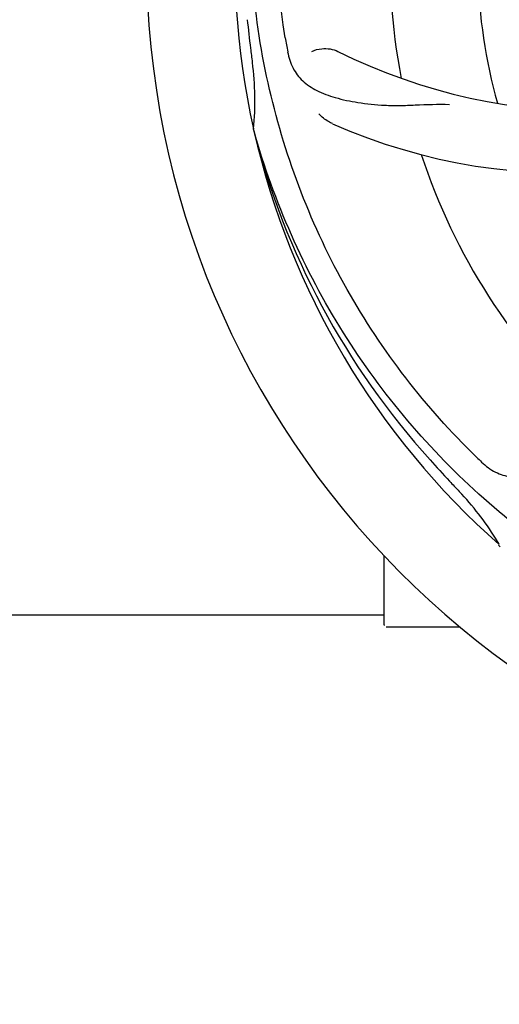
# Model space of a CAD drawing. Units: millimetres. Extents: x 783 to 5206, y 676 to 6796.
# Drawn here: x 1853 to 1912, y 2650 to 2770 of the extents above; entities that cross this region are included whole.
import ezdxf

# ---------------------------------------------------------------- set-up
doc = ezdxf.new("R2010")
doc.units = ezdxf.units.MM
doc.layers.add('COTAS', color=7, linetype='Continuous')
doc.styles.add('ARIAL', font='arial.ttf')
doc.dimstyles.new('Diseño_PlanosFabricacion', dxfattribs={"dimtxt": 40, "dimasz": 45, "dimexe": 10, "dimexo": 10, "dimgap": 10, "dimtad": 1, "dimtih": 1, "dimtoh": 1, "dimdec": 0, "dimzin": 1, "dimdsep": 46, "dimtxsty": 'ARIAL', "dimcen": 15, "dimadec": 0, "dimazin": 0, "dimtp": 0.05, "dimtm": 0.05, "dimtfac": 1, "dimtdec": 0, "dimtofl": 0, "dimtmove": 0, "dimatfit": 3, "dimfxl": 0, "dimtolj": 1, "dimarcsym": 0})

# ---------------------------------------------------------------- blocks, each defined once
blk = doc.blocks.new('*D5')
at = {"layer": 'COTAS', "color": 0, "lineweight": -2}
for p, q in [((3284.75, 2941.38), (3284.75, 2481.48)), ((1214.76, 2670.38), (1214.76, 2481.48)), ((1259.76, 2491.48), (3239.75, 2491.48))]:
    blk.add_line(p, q, dxfattribs=at)
at = {"layer": 'COTAS', "color": 0}
for points in [[(1259.76, 2498.98), (1259.76, 2483.98), (1214.76, 2491.48)], [(3239.75, 2498.98), (3239.75, 2483.98), (3284.75, 2491.48)]]:
    blk.add_solid(points, dxfattribs=at)
at = {"layer": 'Defpoints', "color": 0}
for p in [(3284.75, 2951.38), (1214.76, 2680.38), (3284.75, 2491.48)]:
    blk.add_point(p, dxfattribs=at)
at = {"layer": 'COTAS', "color": 0, "insert": (2249.75, 2521.91), "char_height": 40, "attachment_point": 5, "style": 'ARIAL'}
blk.add_mtext('\\A1;2070 mm', dxfattribs=at)

msp = doc.modelspace()

# ---------------------------------------------------------------- linework, layer by layer
for p, q in [((1881.87, 2756.5), (1881.8, 2756.73)), ((1911.89, 2705.83), (1911.7, 2706)), ((1897.75, 2696.29), (1897.75, 2704.73)), ((1769.26, 2697.54), (1897.75, 2697.54)), ((1902.75, 2696.04), (1898, 2696.04)), ((1907, 2696.04), (1902.75, 2696.04))]:
    msp.add_line(p, q)
for centre, radius, start, end in [((1974.75, 2777.54), 106, 90.3322, 269.6678), ((1974.75, 2777.54), 95.24, 156.766, 192.6081), ((1974.75, 2777.54), 76.34, 162.2607, 191.0406), ((1974.75, 2777.54), 65.62, 167.3057, 195.6102), ((2230.13, 2807.51), 351.09, 186.1224, 186.6945), ((2038.38, 2793.08), 154.77, 189.3764, 190.0196), ((1922.92, 2827.94), 69, 243.4682, 300.0184), ((1974.75, 2777.54), 93.95, 186.6963, 187.7582), ((1847.51, 2760.2), 34.47, 354.2573, 7.7673), ((1919.84, 2821.37), 70, 246.0566, 305.2752), ((1974.75, 2777.54), 95.24, 192.766, 228.6079), ((1973.52, 2779.83), 94.59, 194.28, 222.0932), ((1974.75, 2777.54), 76.34, 198.2607, 227.0406), ((2017.11, 2827.53), 154.79, 225.3764, 226.0196), ((2163.75, 2951.91), 351.1, 222.1224, 222.6945), ((1974.75, 2777.54), 93.95, 222.6963, 223.7582), ((1881.94, 2688.67), 34.55, 31.7531, 43.7572), ((1882.84, 2689.25), 33.48, 30.1995, 31.7196), ((1898, 2696.29), 0.25, 180, 195)]:
    msp.add_arc(centre, radius, start, end)
for points, knots in [([(1885.68, 2767.86), (1884.28, 2776.34), (1883.94, 2793.93), (1890.97, 2819.48), (1905.1, 2842.33), (1918.58, 2854.4), (1926.03, 2859.38)], [0, 0, 0, 0, 0.244703, 0.492965, 0.744714, 1, 1, 1, 1]), ([(1908.38, 2717.36), (1902.26, 2723.39), (1891.65, 2737.42), (1882.32, 2762.22), (1880.32, 2789.02), (1884.13, 2806.7), (1887.24, 2815.11)], [0, 0, 0, 0, 0.244703, 0.492965, 0.744714, 1, 1, 1, 1]), ([(1888.9, 2766.2), (1889.27, 2766.4), (1890.36, 2766.65), (1891.5, 2766.5), (1892.1, 2766.21)], [0, 0, 0, 0, 0.388616, 1, 1, 1, 1]), ([(1885.97, 2766.15), (1886.09, 2765.47), (1886.49, 2764.15), (1887.76, 2762.5), (1889.58, 2761.31), (1891.89, 2760.48), (1894.68, 2759.91), (1897.31, 2759.63), (1899.65, 2759.59), (1902.28, 2759.71), (1904.31, 2759.79), (1905.7, 2759.74)], [0, 0, 0, 0, 0.092735, 0.179154, 0.271471, 0.37815, 0.503879, 0.649641, 0.729735, 0.814711, 1, 1, 1, 1]), ([(1891.43, 2757.4), (1891.26, 2757.47), (1890.66, 2757.78), (1890.11, 2758.22), (1889.78, 2758.59)], [0, 0, 0, 0, 0.271836, 1, 1, 1, 1]), ([(1956.43, 2689.84), (1947.93, 2691.13), (1931.1, 2696.24), (1908.98, 2710.82), (1891.61, 2731.32), (1884.3, 2747.87), (1881.87, 2756.5)], [0, 0, 0, 0, 0.244703, 0.492965, 0.744714, 1, 1, 1, 1]), ([(1909.62, 2716.14), (1910.12, 2715.66), (1911.22, 2714.83), (1913.22, 2714.24), (1915.4, 2714.35), (1917.76, 2715.05), (1920.36, 2716.23), (1922.67, 2717.55), (1924.58, 2718.91), (1926.65, 2720.55), (1928.26, 2721.82), (1929.42, 2722.59)], [0, 0, 0, 0, 0.0926, 0.178909, 0.271164, 0.377826, 0.503588, 0.649402, 0.729525, 0.814542, 1, 1, 1, 1])]:
    msp.add_open_spline(points, degree=3, knots=knots)

# ---------------------------------------------------------------- dimensions: what is measured, and where the dimension line sits
at = {"layer": 'COTAS'}
dim = msp.add_linear_dim(base=(3284.75, 2491.48), p1=(1214.76, 2680.38), p2=(3284.75, 2951.38), dimstyle='Diseño_PlanosFabricacion', override={"dimpost": ' mm'}, dxfattribs=at)
dim.commit()
dim.dimension.update_dxf_attribs({"geometry": '*D5', "text_midpoint": (2249.75, 2491.48), "dimtype": 160})

doc.saveas('drawing.dxf')
